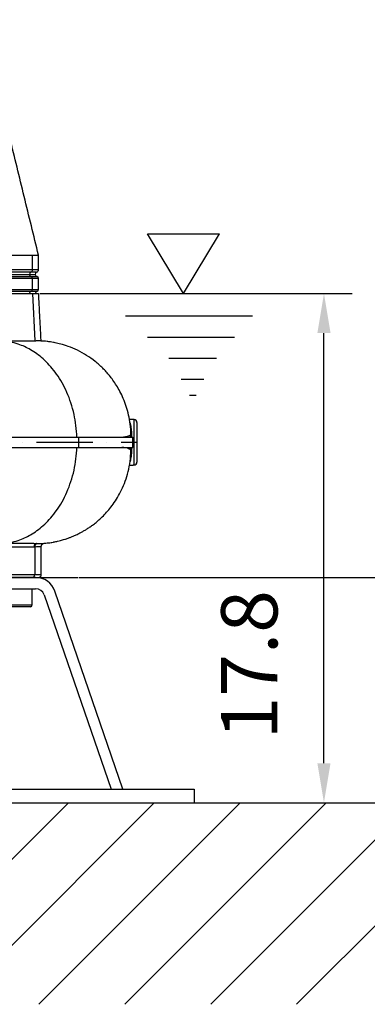
# Model space of a CAD drawing. Extents: x 0 to 10040, y 0 to 6534.
# Drawn here: x 8777 to 9086, y 2583 to 3458 of the extents above; entities that cross this region are included whole.
import ezdxf

# ---------------------------------------------------------------- set-up
doc = ezdxf.new("R2010")
doc.units = 0
doc.header["$LTSCALE"] = 5
doc.header["$MEASUREMENT"] = 0
doc.linetypes.add('GEN7', pattern=[15, 10, -2.5, 0, -2.5])
doc.layers.get('0').update_dxf_attribs({"linetype": 'CONTINUOUS'})
for name, color, linetype in [('5', 3, 'CONTINUOUS'), ('7', 4, 'GEN7'), ('8', 1, 'CONTINUOUS')]:
    doc.layers.add(name, color=color, linetype=linetype)
doc.styles.add('ISO', font='GENISO.SHX')
doc.dimstyles.new('GEN-ISO', dxfattribs={"dimtxt": 50, "dimasz": 50, "dimexe": 40, "dimexo": 1, "dimgap": 30, "dimtad": 0, "dimtih": 1, "dimtoh": 1, "dimdec": 1, "dimdsep": 46, "dimtxsty": 'ISO', "dimcen": 2, "dimclrd": 256, "dimclre": 256, "dimclrt": 2, "dimadec": 0, "dimazin": 0, "dimtp": 0.1, "dimtm": 0.1, "dimtfac": 0.05, "dimtdec": 1, "dimtix": 1, "dimtmove": 2, "dimatfit": 3, "dimfxl": 1, "dimtolj": 1, "dimarcsym": 0})

# ---------------------------------------------------------------- blocks, each defined once
blk = doc.blocks.new('*D101')
at = {"color": 3}
for p, q in [((8794.69, 3214.4), (9072.26, 3214.4)), ((9047.26, 2797.4), (9047.26, 3179.4)), ((8973.87, 2762.4), (9072.26, 2762.4))]:
    blk.add_line(p, q, dxfattribs=at)
for points in [[(9053.1, 3179.4), (9041.43, 3179.4), (9047.26, 3214.4)], [(9041.43, 2797.4), (9053.1, 2797.4), (9047.26, 2762.4)]]:
    blk.add_solid(points, dxfattribs=at)
at = {"color": 2, "insert": (8980.9, 2884.84), "char_height": 50, "attachment_point": 5, "rotation": 90, "style": 'ISO'}
blk.add_mtext('\\A1;17.8', dxfattribs=at)
blk = doc.blocks.new('*D102')
at = {"color": 3}
for p, q in [((8829.53, 2962.4), (9328.11, 2962.4)), ((9303.11, 2797.4), (9303.11, 2927.4)), ((8973.87, 2762.4), (9328.11, 2762.4))]:
    blk.add_line(p, q, dxfattribs=at)
for points in [[(9308.95, 2927.4), (9297.28, 2927.4), (9303.11, 2962.4)], [(9297.28, 2797.4), (9308.95, 2797.4), (9303.11, 2762.4)]]:
    blk.add_solid(points, dxfattribs=at)
at = {"color": 2, "insert": (9247.48, 2862.4), "char_height": 50, "attachment_point": 5, "rotation": 90, "style": 'ISO'}
blk.add_mtext('\\A1;7.9', dxfattribs=at)
blk = doc.blocks.new('*D103')
at = {"color": 3}
for p, q in [((8591.03, 4263.4), (9328.11, 4263.4)), ((9303.11, 2997.4), (9303.11, 4228.4)), ((8830.53, 2962.4), (9328.11, 2962.4))]:
    blk.add_line(p, q, dxfattribs=at)
for points in [[(9308.95, 4228.4), (9297.28, 4228.4), (9303.11, 4263.4)], [(9297.28, 2997.4), (9308.95, 2997.4), (9303.11, 2962.4)]]:
    blk.add_solid(points, dxfattribs=at)
at = {"color": 2, "insert": (9248.11, 3612.9), "char_height": 50, "attachment_point": 5, "rotation": 90, "style": 'ISO'}
blk.add_mtext('\\A1;{\\Fgeniso.shx;H}', dxfattribs=at)

msp = doc.modelspace()

# ---------------------------------------------------------------- linework, layer by layer
at = {"color": 7, "linetype": 'Continuous'}
for p, q in [((8760.38, 3248.4), (8788.25, 3248.4)), ((8788.25, 3235.64), (8788.25, 3248.4)), ((8755.43, 3235.64), (8788.25, 3235.64)), ((8788.25, 3235.64), (8793.53, 3235.64)), ((8752.8, 3231.4), (8785.46, 3231.4)), ((8786.67, 3233.28), (8753.94, 3233.28)), ((8754.24, 3229.54), (8786.99, 3229.54)), ((8788.25, 3227.65), (8755.43, 3227.65)), ((8785.46, 3231.4), (8790.58, 3231.4)), ((8791.86, 3233.28), (8786.67, 3233.28)), ((8786.99, 3229.54), (8792.2, 3229.54)), ((8793.53, 3227.65), (8788.25, 3227.65)), ((8788.25, 3218.14), (8788.25, 3227.65)), ((8755.43, 3218.14), (8788.25, 3218.14)), ((8788.25, 3218.14), (8793.53, 3218.14)), ((8786.99, 3216.25), (8754.24, 3216.25)), ((8755.57, 3214.4), (8788.4, 3214.4)), ((8792.2, 3216.25), (8786.99, 3216.25)), ((8790.49, 3172.4), (8788.4, 3214.4)), ((8788.4, 3214.4), (8793.69, 3214.4)), ((8878.66, 3062.27), (8878.66, 3102.52)), ((8881.03, 3100.02), (8881.03, 3064.77)), ((8829.03, 3086.9), (8829.03, 3077.9)), ((8789.63, 2989.4), (8769.43, 2989.4)), ((8790.17, 2989.4), (8790.17, 2964.9)), ((8768.31, 2964.9), (8790.17, 2964.9)), ((8790.17, 2964.9), (8796.03, 2964.9)), ((8591.03, 2962.4), (8828.53, 2962.4)), ((8791.01, 2962.4), (8760.72, 2962.4)), ((8760.72, 2952.4), (8791.01, 2952.4)), ((8798.58, 2947), (8858.01, 2774.4)), ((8868.59, 2774.4), (8808.03, 2950.26)), ((8764.03, 2938), (8788.03, 2938)), ((8786.43, 2936.4), (8765.63, 2936.4)), ((8250.03, 2774.4), (8932.03, 2774.4)), ((8932.03, 2774.4), (8932.03, 2762.4)), ((8250.03, 2762.4), (8932.03, 2762.4))]:
    msp.add_line(p, q, dxfattribs=at)
msp.add_line((7636.24, 2762.4), (9317.18, 2762.4))
for centre, radius, start, end in [((8785.76, 3235.6), 2.49, 291.53108, 0.84054), ((8791.03, 3235.64), 2.5, 289.47122, 0), ((8787.41, 3231.42), 2, 111.53173, 180.84044), ((8787.88, 3231.83), 2.46, 190.24604, 248.75677), ((8786.26, 3227.68), 2, 359.15948, 68.46835), ((8792.53, 3231.4), 2, 109.47122, 180), ((8793.03, 3231.9), 2.5, 191.53696, 250.52878), ((8791.53, 3227.65), 2, 0, 70.52878), ((8786.26, 3218.11), 2, 291.5314, 0.84035), ((8791.53, 3218.14), 2, 289.47122, 0), ((8787.88, 3213.96), 2.46, 111.24355, 169.75386), ((8793.03, 3213.9), 2.5, 109.47122, 168.46304), ((8878.53, 3100.02), 2.5, 0, 87), ((8878.53, 3064.77), 2.5, 273, 0), ((8792.28, 2989.77), 2.68, 101.42153, 188.04968), ((8792.82, 2989.78), 2.67, 101.73549, 188.23365), ((8787.96, 2964.58), 2.23, 281.42228, 8.04927), ((8793.53, 2964.9), 2.5, 270, 0), ((8791.01, 2944.4), 18, 19, 90), ((8791.01, 2944.4), 8, 19, 90), ((8786.43, 2938), 1.6, 270, 0)]:
    msp.add_arc(centre, radius, start, end, dxfattribs=at)
for points, knots in [([(8793.53, 3248.41), (8789.3, 3265.77), (8780.86, 3300.47), (8772.42, 3335.17), (8768.2, 3352.51)], [0, 0, 0, 0, 0.500469, 1, 1, 1, 1]), ([(8788.25, 3248.4), (8789.08, 3248.4), (8790.73, 3248.4), (8792.36, 3248.4), (8793.37, 3248.4), (8793.45, 3248.4), (8793.49, 3248.4)], [0, 0, 0, 0, 0.254782, 0.509565, 0.771749, 1, 1, 1, 1]), ([(8827.74, 3086.9), (8827.51, 3090.33), (8827.07, 3097.17), (8825.23, 3107.37), (8822.54, 3117.28), (8818.94, 3126.69), (8814.67, 3135.25), (8809.86, 3142.87), (8804.66, 3149.51), (8799.22, 3155.17), (8793.66, 3159.88), (8788.08, 3163.7), (8782.58, 3166.71), (8776.68, 3169.22), (8770.46, 3171.06), (8764.02, 3172.2), (8759.87, 3172.33), (8757.88, 3172.4)], [0, 0, 0, 0, 0.075541, 0.150373, 0.228807, 0.305402, 0.379724, 0.451422, 0.52023, 0.585966, 0.648526, 0.707871, 0.764021, 0.817038, 0.883009, 0.943885, 1, 1, 1, 1]), ([(8759.25, 3172.4), (8761.3, 3172.4), (8765.87, 3172.4), (8771.75, 3172.4), (8777.17, 3172.4), (8781.64, 3172.4), (8785.23, 3172.4), (8787.99, 3172.4), (8789.94, 3172.4), (8791.02, 3172.4), (8791.26, 3172.4), (8791.31, 3172.4)], [0, 0, 0, 0, 0.0995465, 0.2221114, 0.3453585, 0.4695086, 0.5945763, 0.7181499, 0.8421659, 0.9662258, 1, 1, 1, 1]), ([(8875.72, 3089.69), (8875.57, 3092.59), (8875.28, 3098.28), (8873.79, 3106.5), (8871.7, 3114.15), (8869.09, 3121.12), (8866.13, 3127.34), (8863, 3132.79), (8859.84, 3137.48), (8856.77, 3141.48), (8853.75, 3144.98), (8850.66, 3148.21), (8847.37, 3151.29), (8842.71, 3155.22), (8836.4, 3159.7), (8828.37, 3164.15), (8820.6, 3167.41), (8814.72, 3169.24), (8810.82, 3170.22), (8808.63, 3170.69), (8806.35, 3171.13), (8803.94, 3171.53), (8801.13, 3171.89), (8798.1, 3172.17), (8794.82, 3172.36), (8792.58, 3172.38), (8791.38, 3172.4)], [0, 0, 0, 0, 0.064172, 0.125902, 0.184564, 0.239583, 0.290511, 0.336978, 0.378714, 0.41553, 0.448258, 0.480973, 0.514112, 0.547627, 0.61556, 0.684281, 0.74978, 0.800717, 0.81972, 0.838237, 0.849825, 0.871097, 0.898062, 0.927166, 0.961166, 1, 1, 1, 1]), ([(8874.79, 3100.05), (8874.81, 3100), (8874.98, 3099.48), (8875.31, 3097.99), (8875.72, 3095.7), (8876.05, 3093.07), (8876.16, 3091.17), (8876.22, 3090.21)], [0, 0, 0, 0, 0.0238505, 0.2741228, 0.5313132, 0.7628005, 1, 1, 1, 1]), ([(8278.06, 3086.9), (8280, 3086.9), (8283.7, 3086.9), (8288.97, 3086.9), (8293.68, 3086.9), (8297.84, 3086.9), (8301.72, 3086.9), (8305.88, 3086.9), (8311.05, 3086.9), (8317.08, 3086.9), (8323.58, 3086.9), (8330.32, 3086.9), (8337.86, 3086.9), (8346.29, 3086.9), (8355.28, 3086.9), (8364.32, 3086.9), (8373.41, 3086.9), (8382.55, 3086.9), (8393.22, 3086.9), (8405.6, 3086.9), (8419.88, 3086.9), (8434.6, 3086.9), (8449.75, 3086.9), (8465.23, 3086.9), (8480.95, 3086.9), (8496.88, 3086.9), (8513, 3086.9), (8529.18, 3086.9), (8546.77, 3086.9), (8565.76, 3086.9), (8586.19, 3086.9), (8606.55, 3086.9), (8623.87, 3086.9), (8638.18, 3086.9), (8649.51, 3086.9), (8660.79, 3086.9), (8671.98, 3086.9), (8683.03, 3086.9), (8693.87, 3086.9), (8704.42, 3086.9), (8714.95, 3086.9), (8725.34, 3086.9), (8735.66, 3086.9), (8745.62, 3086.9), (8755.31, 3086.9), (8764.71, 3086.9), (8774.84, 3086.9), (8785.53, 3086.9), (8796.61, 3086.9), (8805.9, 3086.9), (8813.6, 3086.9), (8818.61, 3086.9), (8822.12, 3086.9), (8824.31, 3086.9), (8826.58, 3086.9), (8828.16, 3086.9), (8829.03, 3086.9)], [0, 0, 0, 0, 0.0143876, 0.0273506, 0.0388891, 0.0490032, 0.0576932, 0.0671283, 0.0788886, 0.0944595, 0.1093401, 0.1235351, 0.1398312, 0.158883, 0.1774834, 0.195652, 0.2134096, 0.2307787, 0.2477833, 0.2726289, 0.2975083, 0.3224873, 0.347631, 0.3730031, 0.3980956, 0.4232045, 0.4485483, 0.4737042, 0.4984157, 0.5298114, 0.5610744, 0.5923263, 0.6236885, 0.6415266, 0.6593587, 0.677207, 0.6952145, 0.7132005, 0.730999, 0.7486329, 0.7659696, 0.7846924, 0.8026412, 0.8205857, 0.8385054, 0.856286, 0.873952, 0.8976572, 0.9210295, 0.9443962, 0.9599859, 0.9755817, 0.9816616, 0.9869814, 0.9928396, 1, 1, 1, 1]), ([(8829.03, 3086.9), (8831.01, 3086.9), (8834.98, 3086.9), (8840.44, 3086.9), (8845.57, 3086.9), (8850.34, 3086.9), (8854.63, 3086.9), (8858.48, 3086.9), (8861.9, 3086.9), (8864.99, 3086.9), (8867.74, 3086.9), (8870.64, 3086.9), (8873.39, 3086.9), (8875.66, 3086.9), (8876.92, 3086.9), (8877.45, 3086.9), (8877.3, 3086.9), (8877.3, 3086.9)], [0, 0, 0, 0, 0.057541, 0.115722, 0.174708, 0.234654, 0.29571, 0.353233, 0.411565, 0.470809, 0.531064, 0.592423, 0.691343, 0.792103, 0.894912, 0.996958, 1, 1, 1, 1]), ([(8867.49, 3086.9), (8868.78, 3087.07), (8871.35, 3087.43), (8873.85, 3088.08), (8875.29, 3088.82), (8875.86, 3089.36), (8875.71, 3089.68), (8875.7, 3089.7)], [0, 0, 0, 0, 0.247423, 0.495476, 0.74336, 0.990141, 1, 1, 1, 1]), ([(8875.46, 3086.9), (8875.46, 3087.11), (8875.45, 3087.83), (8875.44, 3088.55), (8875.43, 3089.04)], [0, 0, 0, 0, 0.306405, 1, 1, 1, 1]), ([(8875.68, 3090.27), (8875.73, 3090.26), (8875.89, 3090.21), (8876.09, 3090.21), (8876.22, 3090.21)], [0, 0, 0, 0, 0.35809, 1, 1, 1, 1]), ([(8278.06, 3077.9), (8280, 3077.9), (8283.7, 3077.9), (8288.97, 3077.9), (8293.69, 3077.9), (8297.84, 3077.9), (8301.72, 3077.9), (8305.88, 3077.9), (8311.05, 3077.9), (8317.08, 3077.9), (8323.58, 3077.9), (8330.32, 3077.9), (8339.28, 3077.9), (8350.63, 3077.9), (8364.18, 3077.9), (8377.84, 3077.9), (8390.87, 3077.9), (8403.29, 3077.9), (8415.09, 3077.9), (8427.2, 3077.9), (8439.61, 3077.9), (8452.32, 3077.9), (8466.1, 3077.9), (8480.95, 3077.9), (8496.88, 3077.9), (8513, 3077.9), (8529.18, 3077.9), (8545.41, 3077.9), (8561.68, 3077.9), (8578.03, 3077.9), (8594.33, 3077.9), (8610.59, 3077.9), (8628.08, 3077.9), (8646.73, 3077.9), (8666.44, 3077.9), (8685.73, 3077.9), (8703.3, 3077.9), (8719.2, 3077.9), (8733.59, 3077.9), (8747.61, 3077.9), (8761.01, 3077.9), (8773.67, 3077.9), (8785.53, 3077.9), (8796.61, 3077.9), (8805.9, 3077.9), (8813.6, 3077.9), (8818.61, 3077.9), (8822.12, 3077.9), (8824.31, 3077.9), (8826.58, 3077.9), (8828.16, 3077.9), (8829.03, 3077.9)], [0, 0, 0, 0, 0.014389, 0.027353, 0.038891, 0.049005, 0.057695, 0.06713, 0.078892, 0.094464, 0.109344, 0.123537, 0.139834, 0.168242, 0.195655, 0.222142, 0.24778, 0.268487, 0.289209, 0.309984, 0.330851, 0.351846, 0.373006, 0.398102, 0.42321, 0.448554, 0.473712, 0.498421, 0.523555, 0.548589, 0.573583, 0.5986, 0.623703, 0.654914, 0.686153, 0.717676, 0.748636, 0.773424, 0.799066, 0.824184, 0.84919, 0.87395, 0.897658, 0.92103, 0.944397, 0.959987, 0.975584, 0.981663, 0.986982, 0.992841, 1, 1, 1, 1]), ([(8757.88, 2992.4), (8759.87, 2992.46), (8764.02, 2992.59), (8770.46, 2993.73), (8776.68, 2995.58), (8782.58, 2998.08), (8788.08, 3001.09), (8793.66, 3004.91), (8799.22, 3009.62), (8804.66, 3015.28), (8809.86, 3021.92), (8814.67, 3029.54), (8818.94, 3038.1), (8822.54, 3047.51), (8825.23, 3057.42), (8827.07, 3067.62), (8827.51, 3074.46), (8827.74, 3077.9)], [0, 0, 0, 0, 0.056115, 0.116991, 0.182962, 0.235979, 0.292129, 0.351474, 0.414034, 0.47977, 0.548578, 0.620276, 0.694598, 0.771193, 0.849627, 0.924459, 1, 1, 1, 1]), ([(8829.03, 3077.9), (8831.49, 3077.9), (8836.45, 3077.9), (8843.1, 3077.9), (8849.24, 3077.9), (8854.3, 3077.9), (8858.48, 3077.9), (8861.9, 3077.9), (8864.99, 3077.9), (8867.74, 3077.9), (8870.42, 3077.9), (8872.88, 3077.9), (8874.94, 3077.9), (8876.36, 3077.9), (8877.19, 3077.9), (8877.24, 3077.9), (8877.27, 3077.9)], [0, 0, 0, 0, 0.072019, 0.1451, 0.219559, 0.295692, 0.353222, 0.411557, 0.470802, 0.531054, 0.592406, 0.674731, 0.758289, 0.843266, 0.929033, 1, 1, 1, 1]), ([(8875.68, 3075.05), (8875.69, 3075.08), (8875.87, 3075.41), (8875.29, 3075.97), (8873.85, 3076.71), (8871.35, 3077.36), (8868.78, 3077.72), (8867.49, 3077.9)], [0, 0, 0, 0, 0.02097, 0.264982, 0.510084, 0.755354, 1, 1, 1, 1]), ([(8875.43, 3075.75), (8875.44, 3076.24), (8875.45, 3076.96), (8875.46, 3077.68), (8875.46, 3077.9)], [0, 0, 0, 0, 0.693595, 1, 1, 1, 1]), ([(8789.32, 2992.4), (8790.7, 2992.41), (8793.26, 2992.43), (8796.76, 2992.59), (8799.74, 2992.82), (8802.27, 2993.08), (8804.39, 2993.37), (8805.99, 2993.63), (8807.5, 2993.9), (8808.93, 2994.19), (8810.84, 2994.61), (8813.5, 2995.26), (8816.6, 2996.15), (8819.7, 2997.19), (8822.38, 2998.19), (8824.96, 2999.24), (8827.98, 3000.61), (8830.92, 3002.1), (8833.71, 3003.65), (8836.25, 3005.18), (8838.95, 3006.95), (8841.79, 3008.97), (8844.91, 3011.4), (8848.43, 3014.44), (8852.22, 3018.13), (8856.15, 3022.51), (8860.07, 3027.56), (8863.95, 3033.49), (8867.6, 3040.31), (8870.83, 3047.99), (8873.39, 3056.45), (8875.2, 3065.56), (8875.54, 3071.86), (8875.72, 3075.06)], [0, 0, 0, 0, 0.053272, 0.099422, 0.138201, 0.169447, 0.193129, 0.209516, 0.215336, 0.227206, 0.238576, 0.255575, 0.283215, 0.304878, 0.323648, 0.343211, 0.36556, 0.392038, 0.410385, 0.430434, 0.452223, 0.475776, 0.501408, 0.532692, 0.570668, 0.609331, 0.652945, 0.701312, 0.754134, 0.810996, 0.871373, 0.934618, 1, 1, 1, 1]), ([(8876.22, 3074.58), (8876.22, 3074.49), (8876.16, 3073.35), (8875.99, 3071.21), (8875.63, 3068.49), (8875.25, 3066.47), (8875.01, 3065.58), (8874.92, 3065.28)], [0, 0, 0, 0, 0.022974, 0.298511, 0.582477, 0.858136, 1, 1, 1, 1]), ([(8876.22, 3074.58), (8876.09, 3074.58), (8875.89, 3074.58), (8875.73, 3074.53), (8875.67, 3074.52)], [0, 0, 0, 0, 0.640652, 1, 1, 1, 1]), ([(8789.28, 2992.4), (8789.22, 2992.4), (8788.6, 2992.4), (8786.56, 2992.4), (8783.27, 2992.4), (8779.35, 2992.4), (8775.1, 2992.4), (8770.13, 2992.4), (8764.91, 2992.4), (8760.98, 2992.4), (8759.25, 2992.4)], [0, 0, 0, 0, 0.017673, 0.190884, 0.363131, 0.497554, 0.6311, 0.763855, 0.896058, 1, 1, 1, 1]), ([(8795.97, 2989.79), (8795.99, 2989.79), (8796.06, 2989.78), (8795.63, 2989.71), (8794.65, 2989.6), (8792.95, 2989.46), (8791.19, 2989.42), (8790.17, 2989.4)], [0, 0, 0, 0, 0.061975, 0.279088, 0.490037, 0.707058, 1, 1, 1, 1]), ([(8791.75, 2992.4), (8791.75, 2992.4), (8791.93, 2992.4), (8792.1, 2992.4), (8792.27, 2992.4)], [0, 0, 0, 0, 0.000082, 1, 1, 1, 1]), ([(8796.05, 2989.79), (8796.06, 2990.05), (8796.08, 2990.58), (8796.39, 2991.29), (8796.81, 2991.85), (8797.26, 2992.24), (8797.68, 2992.49), (8798, 2992.62), (8798.2, 2992.68), (8798.29, 2992.7), (8798.31, 2992.71), (8798.32, 2992.71)], [0, 0, 0, 0, 0.168166, 0.338664, 0.486646, 0.615977, 0.726522, 0.815198, 0.887143, 0.973436, 1, 1, 1, 1])]:
    msp.add_open_spline(points, degree=3, knots=knots, dxfattribs=at)
for points in [[(8793.53, 3235.64), (8793.53, 3248.4)], [(8793.53, 3218.14), (8793.53, 3227.65)], [(8795.9, 3172.24), (8793.69, 3214.4)], [(8878.66, 3102.52), (8874.32, 3102.75)], [(8876.22, 3090.21), (8876.35, 3086.9)], [(8877.3, 3077.9), (8877.3, 3086.9)], [(8876.35, 3077.9), (8876.22, 3074.58)], [(8874.3, 3062.04), (8878.66, 3062.27)], [(8796.03, 2964.9), (8796.03, 2989.79)], [(8790.17, 2989.4), (8789.63, 2989.4)], [(8788.03, 2938), (8788.03, 2952.4)]]:
    msp.add_open_spline(points, degree=1, dxfattribs=at)
at = {"layer": '5'}
for p, q in [((8890.56, 3267.32), (8954.51, 3267.32)), ((8922.54, 3214.4), (8890.56, 3267.32)), ((8922.54, 3214.4), (8954.51, 3267.32)), ((8870.93, 3194.68), (8983.72, 3194.68)), ((8890.56, 3175.7), (8967.8, 3175.7)), ((8909.33, 3156.94), (8951.65, 3156.94)), ((8920.45, 3138.4), (8940.52, 3138.4)), ((8927.87, 3124.22), (8933.54, 3124.22))]:
    msp.add_line(p, q, dxfattribs=at)
at = {"layer": '7'}
msp.add_line((8191.03, 3082.4), (8881.03, 3082.4), dxfattribs=at)
at = {"layer": '8'}
for p, q in [((8641.14, 2583.41), (8820.13, 2762.4)), ((8717.51, 2583.41), (8896.5, 2762.4)), ((8793.88, 2583.41), (8972.87, 2762.4)), ((8870.25, 2583.41), (9049.23, 2762.4)), ((8946.61, 2583.41), (9125.6, 2762.4)), ((9022.98, 2583.41), (9201.97, 2762.4))]:
    msp.add_line(p, q, dxfattribs=at)

# ---------------------------------------------------------------- dimensions: what is measured, and where the dimension line sits
for base, p1, p2, text, picture, middle in [((9303.11, 4263.4), (8829.53, 2962.4), (8590.03, 4263.4), '{\\Fgeniso.shx;H}', '*D103', (9248.11, 3612.9)), ((9303.11, 2962.4), (8972.87, 2762.4), (8828.53, 2962.4), '7.9', '*D102', (9247.48, 2862.4))]:
    dim = msp.add_linear_dim(base=base, p1=p1, p2=p2, angle=90, text=text, dimstyle='GEN-ISO', override={"dimasz": 35, "dimexe": 25, "dimtad": 1, "dimtih": 0, "dimtoh": 0, "dimclrd": 3, "dimclre": 3, "dimadec": 2, "dimazin": 2, "dimlwd": 25, "dimlwe": 25})
    dim.commit()
    dim.dimension.update_dxf_attribs({"geometry": picture, "text_midpoint": middle})
dim = msp.add_linear_dim(base=(9047.26, 3214.4), p1=(8972.87, 2762.4), p2=(8793.69, 3214.4), angle=90, text='17.8', dimstyle='GEN-ISO', override={"dimasz": 35, "dimexe": 25, "dimtad": 1, "dimtih": 0, "dimtoh": 0, "dimclrd": 3, "dimclre": 3, "dimadec": 2, "dimazin": 2, "dimlwd": 25, "dimlwe": 25})
dim.commit()
dim.dimension.update_dxf_attribs({"geometry": '*D101', "text_midpoint": (8980.9, 2884.84), "dimtype": 160})

doc.saveas('drawing.dxf')
